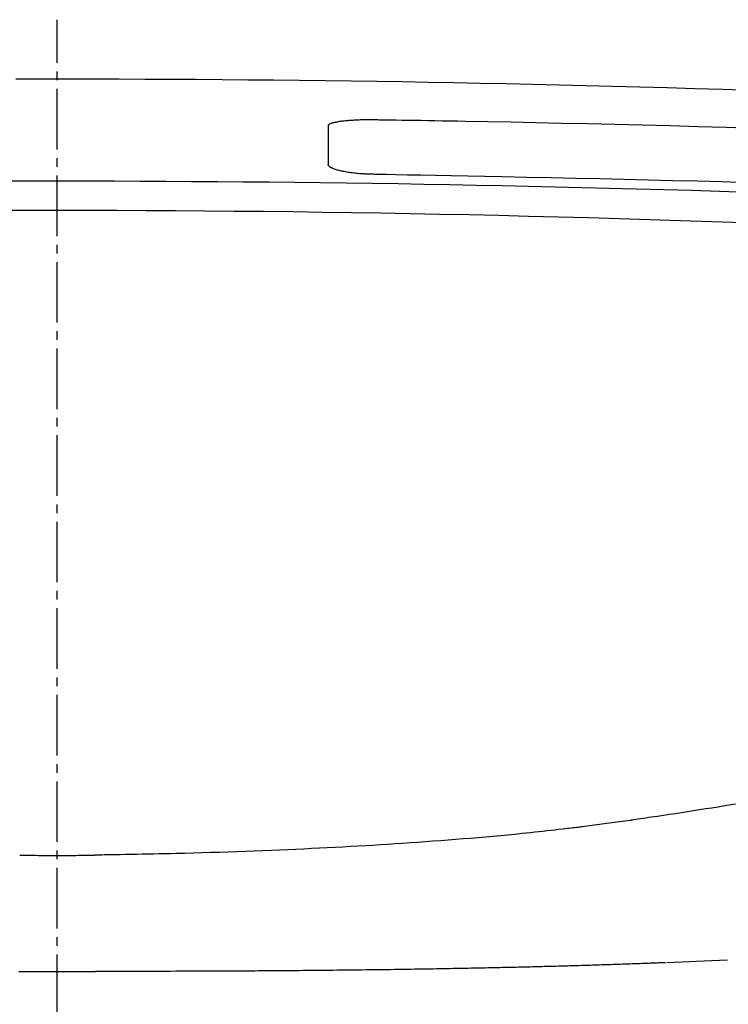
# Model space of a CAD drawing. Extents: x -14 to 1986, y 63 to 2863.
# Drawn here: x 1595 to 1677, y 1038 to 1152 of the extents above; entities that cross this region are included whole.
import ezdxf

# ---------------------------------------------------------------- set-up
doc = ezdxf.new("R2010")
doc.units = 0
doc.header["$MEASUREMENT"] = 0
doc.linetypes.add('EXLTYPE3', pattern=[10, 7, -1, 1, -1])
doc.layers.add('便器', color=7, linetype='CONTINUOUS')
doc.layers.add('温水洗浄便座', color=7, linetype='CONTINUOUS')

msp = doc.modelspace()

# ---------------------------------------------------------------- linework, layer by layer
at = {"layer": '便器', "color": 6, "linetype": 'EXLTYPE3'}
msp.add_line((1599, 996.5), (1599, 1151.5), dxfattribs=at)
at = {"layer": '温水洗浄便座', "color": 6, "linetype": 'CONTINUOUS'}
for p, q in [((1630.302397, 1139.260878), (1630.302397, 1134.796773)), ((1594.586248, 1041.549641), (1603.414624, 1041.549641))]:
    msp.add_line(p, q, dxfattribs=at)
at = {"layer": '温水洗浄便座', "color": 6, "linetype": 'CONTINUOUS', "flags": 128}
for points in [[(1679.107187, 1143.326769), (1675.879001, 1143.427944), (1672.664134, 1143.524737), (1669.469378, 1143.617126), (1666.301527, 1143.705088), (1663.161878, 1143.788715), (1660.052916, 1143.867954), (1656.97155, 1143.942875), (1653.914685, 1144.013553), (1650.87923, 1144.080059), (1647.86209, 1144.142466), (1644.860173, 1144.200847), (1641.870386, 1144.255274), (1638.889636, 1144.305819), (1635.91483, 1144.352555), (1632.942875, 1144.395554), (1629.964449, 1144.434965), (1626.985813, 1144.470706), (1624.007003, 1144.502788), (1621.028051, 1144.531223), (1618.048991, 1144.556021), (1615.069858, 1144.577193), (1612.090686, 1144.594751), (1609.111507, 1144.608706), (1606.132357, 1144.619068), (1603.153269, 1144.625849), (1600.174277, 1144.629059), (1597.191889, 1144.628703), (1594.209611, 1144.624769)], [(1630.302397, 1139.260878), (1630.30286, 1139.261583), (1630.304183, 1139.263593), (1630.306263, 1139.266754), (1630.309, 1139.270911), (1630.31229, 1139.275911), (1630.316033, 1139.281598), (1630.320126, 1139.287817), (1630.324468, 1139.294415), (1630.328957, 1139.301237), (1630.333492, 1139.308127), (1630.33797, 1139.314932), (1630.346505, 1139.327887), (1630.354513, 1139.339958), (1630.362099, 1139.351225), (1630.369369, 1139.361766), (1630.376428, 1139.371657), (1630.383381, 1139.380977), (1630.390334, 1139.389805), (1630.397393, 1139.398218), (1630.404662, 1139.406293), (1630.412246, 1139.41411), (1630.420252, 1139.421746), (1630.461741, 1139.454245), (1630.51258, 1139.484832), (1630.57182, 1139.51361), (1630.638511, 1139.540679), (1630.711703, 1139.566141), (1630.790445, 1139.590097), (1630.873787, 1139.612649), (1630.96078, 1139.633899), (1631.050472, 1139.653946), (1631.141914, 1139.672893), (1631.234156, 1139.690841), (1631.366711, 1139.715058), (1631.499075, 1139.737522), (1631.631365, 1139.758336), (1631.763702, 1139.777602), (1631.896203, 1139.795421), (1632.028988, 1139.811896), (1632.162176, 1139.827129), (1632.295886, 1139.841222), (1632.430236, 1139.854277), (1632.565346, 1139.866395), (1632.701335, 1139.877678), (1632.850112, 1139.889087), (1632.999776, 1139.899632), (1633.150035, 1139.909314), (1633.300599, 1139.918135), (1633.451176, 1139.926095), (1633.601475, 1139.933195), (1633.751206, 1139.939436), (1633.900078, 1139.944818), (1634.047799, 1139.949342), (1634.194078, 1139.953009), (1634.338626, 1139.955821), (1634.43175, 1139.957198), (1634.523899, 1139.958247), (1634.614956, 1139.959), (1634.704805, 1139.959492), (1634.793329, 1139.959756), (1634.880412, 1139.959828), (1634.965939, 1139.95974), (1635.049792, 1139.959526), (1635.131855, 1139.959222), (1635.212012, 1139.95886), (1635.290147, 1139.958475), (1635.319795, 1139.958327), (1635.348686, 1139.958182), (1635.376385, 1139.958044), (1635.402456, 1139.957914), (1635.426463, 1139.957794), (1635.447972, 1139.957686), (1635.466547, 1139.957593), (1635.481752, 1139.957517), (1635.493152, 1139.95746), (1635.500312, 1139.957424), (1635.502795, 1139.957412)], [(1635.502795, 1139.957412), (1635.503329, 1139.957404), (1635.504867, 1139.957383), (1635.507311, 1139.957348), (1635.510561, 1139.957302), (1635.514519, 1139.957246), (1635.519088, 1139.957181), (1635.524169, 1139.957109), (1635.529664, 1139.957031), (1635.535474, 1139.956949), (1635.541501, 1139.956864), (1635.547646, 1139.956777), (1635.578755, 1139.956336), (1635.610331, 1139.955889), (1635.642331, 1139.955435), (1635.674712, 1139.954976), (1635.707431, 1139.954512), (1635.740444, 1139.954044), (1635.773709, 1139.953572), (1635.807183, 1139.953096), (1635.840823, 1139.952618), (1635.874584, 1139.952138), (1635.908426, 1139.951656), (1636.051005, 1139.94962), (1636.194339, 1139.947565), (1636.338537, 1139.945487), (1636.483713, 1139.943386), (1636.629978, 1139.941259), (1636.777444, 1139.939104), (1636.926222, 1139.93692), (1637.076426, 1139.934705), (1637.228166, 1139.932456), (1637.381555, 1139.930173), (1637.536704, 1139.927852), (1638.175906, 1139.918177), (1638.844777, 1139.907865), (1639.543031, 1139.8969), (1640.270379, 1139.885267), (1641.026535, 1139.872953), (1641.811212, 1139.859943), (1642.624121, 1139.846222), (1643.464976, 1139.831776), (1644.333489, 1139.816591), (1645.229372, 1139.800651), (1646.152339, 1139.783944), (1648.69487, 1139.736458), (1651.399795, 1139.683654), (1654.245463, 1139.625589), (1657.210222, 1139.562323), (1660.272422, 1139.493912), (1663.410411, 1139.420417), (1666.602537, 1139.341894), (1669.827151, 1139.258403), (1673.062599, 1139.170002), (1676.287232, 1139.076749), (1679.479398, 1138.978703)], [(1635.502795, 1133.633237), (1635.498173, 1133.633399), (1635.484876, 1133.633866), (1635.463754, 1133.634608), (1635.435656, 1133.635594), (1635.401434, 1133.636796), (1635.361937, 1133.638183), (1635.318017, 1133.639725), (1635.270524, 1133.641392), (1635.220308, 1133.643155), (1635.168219, 1133.644984), (1635.115108, 1133.646849), (1635.008103, 1133.650621), (1634.900381, 1133.654504), (1634.791915, 1133.658588), (1634.682674, 1133.662958), (1634.57263, 1133.667704), (1634.461752, 1133.672914), (1634.350012, 1133.678674), (1634.237381, 1133.685073), (1634.123828, 1133.692198), (1634.009324, 1133.700138), (1633.893841, 1133.70898), (1633.736906, 1133.722415), (1633.578528, 1133.737595), (1633.419089, 1133.754475), (1633.258974, 1133.773007), (1633.098567, 1133.793146), (1632.93825, 1133.814843), (1632.778408, 1133.838052), (1632.619425, 1133.862727), (1632.461684, 1133.888821), (1632.30557, 1133.916286), (1632.151465, 1133.945077), (1632.032674, 1133.968491), (1631.915324, 1133.992833), (1631.799394, 1134.018249), (1631.684865, 1134.044885), (1631.571715, 1134.072889), (1631.459926, 1134.102408), (1631.349477, 1134.133588), (1631.240347, 1134.166576), (1631.132515, 1134.201518), (1631.025963, 1134.238563), (1630.920669, 1134.277856), (1630.858083, 1134.302616), (1630.7965, 1134.328294), (1630.736478, 1134.354944), (1630.678573, 1134.382618), (1630.623343, 1134.411371), (1630.571343, 1134.441254), (1630.52313, 1134.472322), (1630.479261, 1134.504628), (1630.440293, 1134.538224), (1630.406782, 1134.573165), (1630.379286, 1134.609502), (1630.372312, 1134.620634), (1630.365852, 1134.631938), (1630.359833, 1134.643458), (1630.354184, 1134.655237), (1630.348831, 1134.667318), (1630.343703, 1134.679745), (1630.338728, 1134.692561), (1630.333834, 1134.705809), (1630.328949, 1134.719533), (1630.324, 1134.733775), (1630.318916, 1134.74858), (1630.316751, 1134.754896), (1630.314593, 1134.761193), (1630.312482, 1134.767349), (1630.310463, 1134.773242), (1630.308575, 1134.778747), (1630.306863, 1134.783743), (1630.305368, 1134.788106), (1630.304131, 1134.791714), (1630.303196, 1134.794443), (1630.302603, 1134.79617), (1630.302397, 1134.796773)], [(1678.642771, 1132.665367), (1675.764844, 1132.748974), (1672.918105, 1132.826916), (1670.095054, 1132.899905), (1667.288193, 1132.96865), (1664.490022, 1133.033865), (1661.693044, 1133.096259), (1658.889758, 1133.156545), (1656.072665, 1133.215433), (1653.234268, 1133.273634), (1650.367066, 1133.331861), (1648.384587, 1133.372056), (1646.420835, 1133.411871), (1644.511647, 1133.45058), (1642.692859, 1133.487457), (1641.000308, 1133.521774), (1639.46983, 1133.552804), (1638.137261, 1133.579822), (1637.038436, 1133.602101), (1636.209193, 1133.618914), (1635.685367, 1133.629535), (1635.502795, 1133.633237)], [(1593.680826, 1132.866669), (1596.658096, 1132.871236), (1599.635338, 1132.87225), (1602.614655, 1132.869716), (1605.593936, 1132.863623), (1608.573187, 1132.853963), (1611.552415, 1132.840725), (1614.531627, 1132.823899), (1617.51083, 1132.803475), (1620.490031, 1132.779442), (1623.469236, 1132.751791), (1626.448453, 1132.720512), (1629.427689, 1132.685594), (1632.40695, 1132.647028), (1635.389542, 1132.604752), (1638.37523, 1132.558741), (1641.367078, 1132.508925), (1644.368148, 1132.455234), (1647.381504, 1132.397598), (1650.41021, 1132.335947), (1653.457329, 1132.270212), (1656.525925, 1132.200322), (1659.619061, 1132.126209), (1662.7398, 1132.047801), (1665.891206, 1131.96503), (1669.075515, 1131.877818), (1672.286788, 1131.786198), (1675.518245, 1131.690198), (1678.763101, 1131.589844)], [(1678.281729, 1128.025895), (1674.636703, 1128.151584), (1671.022247, 1128.270969), (1667.443994, 1128.384052), (1663.900541, 1128.490898), (1660.388402, 1128.591603), (1656.904094, 1128.686262), (1653.444132, 1128.774968), (1650.005029, 1128.857818), (1646.583303, 1128.934905), (1643.175466, 1129.006324), (1639.778035, 1129.072169), (1636.387525, 1129.132536), (1633.00045, 1129.187519), (1629.614136, 1129.237195), (1626.227501, 1129.281594), (1622.840271, 1129.320729), (1619.452173, 1129.35461), (1616.062937, 1129.38325), (1612.672287, 1129.40666), (1609.279954, 1129.424853), (1605.885662, 1129.437839), (1602.489141, 1129.445631), (1599.090117, 1129.448241), (1595.688318, 1129.44568), (1592.283292, 1129.437954)], [(1677.353324, 1060.860751), (1676.353552, 1060.695447), (1675.359761, 1060.533928), (1674.640632, 1060.418838), (1673.925543, 1060.305794), (1673.214449, 1060.194646), (1672.507304, 1060.085243), (1671.804064, 1059.977434), (1671.104683, 1059.871066), (1670.409116, 1059.765989), (1669.717319, 1059.662052), (1669.029246, 1059.559104), (1668.344852, 1059.456992), (1667.664091, 1059.355566), (1667.326, 1059.305206), (1666.994252, 1059.255791), (1666.674297, 1059.208132), (1666.371582, 1059.163042), (1666.091554, 1059.121331), (1665.839662, 1059.08381), (1665.621352, 1059.051292), (1665.442073, 1059.024588), (1665.307272, 1059.004509), (1665.222396, 1058.991866), (1665.192893, 1058.987472)], [(1659.645195, 1058.237872), (1659.624075, 1058.235428), (1659.5634, 1058.228408), (1659.467201, 1058.217277), (1659.339508, 1058.202502), (1659.184351, 1058.18455), (1659.005761, 1058.163886), (1658.807767, 1058.140976), (1658.594399, 1058.116288), (1658.369688, 1058.090288), (1658.137663, 1058.063441), (1657.902356, 1058.036214), (1657.432528, 1057.98187), (1656.964871, 1057.927883), (1656.498568, 1057.874264), (1656.032802, 1057.821027), (1655.566757, 1057.768181), (1655.099616, 1057.715738), (1654.630561, 1057.663711), (1654.158778, 1057.612111), (1653.683447, 1057.560948), (1653.203754, 1057.510236), (1652.718882, 1057.459986), (1651.900152, 1057.377502), (1651.067164, 1057.296393), (1650.222231, 1057.216725), (1649.367665, 1057.138567), (1648.50578, 1057.061984), (1647.638889, 1056.987045), (1646.769305, 1056.913815), (1645.899342, 1056.842363), (1645.031313, 1056.772755), (1644.167532, 1056.705058), (1643.31031, 1056.63934), (1642.412967, 1056.572048), (1641.524613, 1056.506954), (1640.644316, 1056.443971), (1639.771141, 1056.383008), (1638.904157, 1056.323978), (1638.042432, 1056.266793), (1637.185031, 1056.211363), (1636.331023, 1056.157599), (1635.479474, 1056.105413), (1634.629452, 1056.054717), (1633.780024, 1056.005422), (1632.887431, 1055.95506), (1631.993576, 1055.906085), (1631.097568, 1055.858433), (1630.19852, 1055.812042), (1629.295542, 1055.766852), (1628.387745, 1055.7228), (1627.47424, 1055.679825), (1626.554138, 1055.637863), (1625.62655, 1055.596854), (1624.690587, 1055.556735), (1623.74536, 1055.517444), (1622.758143, 1055.477667), (1621.762139, 1055.438829), (1620.75941, 1055.401049), (1619.752016, 1055.364448), (1618.742019, 1055.329144), (1617.73148, 1055.295258), (1616.72246, 1055.26291), (1615.71702, 1055.232219), (1614.717222, 1055.203305), (1613.725127, 1055.176288), (1612.742797, 1055.151287), (1612.078031, 1055.135403), (1611.418371, 1055.120428), (1610.763401, 1055.106272), (1610.112706, 1055.092846), (1609.465869, 1055.08006), (1608.822474, 1055.067826), (1608.182106, 1055.056054), (1607.544349, 1055.044655), (1606.908787, 1055.03354), (1606.275004, 1055.02262), (1605.642584, 1055.011805), (1605.327653, 1055.006426), (1605.018138, 1055.00114), (1604.719217, 1054.996034), (1604.436069, 1054.991198), (1604.173872, 1054.98672), (1603.937805, 1054.982688), (1603.733046, 1054.979191), (1603.564775, 1054.976317), (1603.43817, 1054.974155), (1603.358409, 1054.972793), (1603.330671, 1054.972319)], [(1663.630545, 1058.765203), (1659.645192, 1058.237873)], [(1665.192893, 1058.987472), (1663.630545, 1058.765203)], [(1594.66933, 1054.972319), (1594.680922, 1054.972203), (1594.714351, 1054.971868), (1594.767592, 1054.971335), (1594.838619, 1054.970623), (1594.925409, 1054.969753), (1595.025937, 1054.968746), (1595.138179, 1054.967622), (1595.260109, 1054.9664), (1595.389703, 1054.965101), (1595.524938, 1054.963746), (1595.663787, 1054.962355), (1595.946837, 1054.959528), (1596.235671, 1054.956694), (1596.529712, 1054.953913), (1596.82838, 1054.951243), (1597.131097, 1054.94874), (1597.437284, 1054.946463), (1597.746364, 1054.94447), (1598.057758, 1054.942819), (1598.370887, 1054.941568), (1598.685173, 1054.940775), (1599.000037, 1054.940498), (1599.314901, 1054.940775), (1599.629187, 1054.941568), (1599.942316, 1054.942819), (1600.253709, 1054.94447), (1600.562789, 1054.946463), (1600.868977, 1054.94874), (1601.171694, 1054.951243), (1601.470362, 1054.953913), (1601.764402, 1054.956695), (1602.053237, 1054.959528), (1602.336287, 1054.962355), (1602.475137, 1054.963746), (1602.610371, 1054.965101), (1602.739966, 1054.9664), (1602.861897, 1054.967622), (1602.974138, 1054.968746), (1603.074666, 1054.969754), (1603.161457, 1054.970623), (1603.232484, 1054.971335), (1603.285725, 1054.971868), (1603.319154, 1054.972203), (1603.330747, 1054.972319)], [(1669.26768, 1042.543751), (1669.26034, 1042.54347), (1669.239238, 1042.542661), (1669.205755, 1042.541377), (1669.161272, 1042.539671), (1669.107169, 1042.537597), (1669.044826, 1042.535207), (1668.975623, 1042.532553), (1668.900941, 1042.52969), (1668.822161, 1042.526669), (1668.740661, 1042.523545), (1668.657824, 1042.520369), (1668.49144, 1042.51399), (1668.325065, 1042.507616), (1668.158536, 1042.501246), (1667.991692, 1042.494876), (1667.824374, 1042.488507), (1667.656419, 1042.482136), (1667.487666, 1042.475761), (1667.317956, 1042.469382), (1667.147125, 1042.462995), (1666.975015, 1042.4566), (1666.801463, 1042.450195), (1666.532883, 1042.440372), (1666.261151, 1042.430538), (1665.986867, 1042.420711), (1665.710632, 1042.410907), (1665.433046, 1042.401142), (1665.154711, 1042.391434), (1664.876226, 1042.3818), (1664.598194, 1042.372257), (1664.321214, 1042.362821), (1664.045887, 1042.353509), (1663.772815, 1042.344339), (1663.497973, 1042.335173), (1663.225812, 1042.326161), (1662.956064, 1042.317295), (1662.688457, 1042.308564), (1662.422723, 1042.299959), (1662.158591, 1042.291472), (1661.895793, 1042.283092), (1661.634059, 1042.274811), (1661.373119, 1042.266619), (1661.112703, 1042.258507), (1660.852542, 1042.250466), (1660.587924, 1042.24235), (1660.323293, 1042.234298), (1660.05865, 1042.226309), (1659.793996, 1042.218381), (1659.529333, 1042.210515), (1659.264663, 1042.20271), (1658.999988, 1042.194965), (1658.735308, 1042.187281), (1658.470625, 1042.179655), (1658.205941, 1042.172089), (1657.941258, 1042.164581), (1657.672295, 1042.15701), (1657.403333, 1042.149499), (1657.134372, 1042.142047), (1656.865412, 1042.134654), (1656.596453, 1042.12732), (1656.327493, 1042.120045), (1656.058533, 1042.112828), (1655.789572, 1042.105669), (1655.52061, 1042.098568), (1655.251646, 1042.091525), (1654.98268, 1042.084539), (1654.709531, 1042.077504), (1654.4365, 1042.070529), (1654.163707, 1042.063619), (1653.891271, 1042.056775), (1653.619313, 1042.05), (1653.347953, 1042.043296), (1653.077311, 1042.036665), (1652.807507, 1042.030111), (1652.538662, 1042.023634), (1652.270896, 1042.017239), (1652.004328, 1042.010926), (1651.735078, 1042.004606), (1651.466968, 1041.998368), (1651.199779, 1041.992207), (1650.933292, 1041.986118), (1650.66729, 1041.980094), (1650.401552, 1041.97413), (1650.135861, 1041.968221), (1649.869998, 1041.962361), (1649.603743, 1041.956544), (1649.336879, 1041.950766), (1649.069186, 1041.945019), (1648.750961, 1041.938251), (1648.431399, 1041.931524), (1648.11063, 1041.92484), (1647.788786, 1041.918202), (1647.465998, 1041.911614), (1647.142396, 1041.905078), (1646.818112, 1041.898597), (1646.493275, 1041.892174), (1646.168017, 1041.885812), (1645.842468, 1041.879515), (1645.51676, 1041.873285), (1645.132393, 1041.866023), (1644.747839, 1041.858856), (1644.362954, 1041.851782), (1643.977589, 1041.844799), (1643.5916, 1041.837903), (1643.204839, 1041.831093), (1642.817161, 1041.824365), (1642.42842, 1041.817718), (1642.038469, 1041.81115), (1641.647162, 1041.804657), (1641.254353, 1041.798237), (1640.791236, 1041.790792), (1640.326122, 1041.783449), (1639.859285, 1041.776209), (1639.390999, 1041.769076), (1638.921538, 1041.762054), (1638.451176, 1041.755145), (1637.980187, 1041.748352), (1637.508846, 1041.741679), (1637.037426, 1041.735129), (1636.566201, 1041.728706), (1636.095446, 1041.722411), (1635.614918, 1041.716112), (1635.135253, 1041.709951), (1634.656535, 1041.703927), (1634.17885, 1041.698041), (1633.702284, 1041.692291), (1633.226921, 1041.686678), (1632.752847, 1041.6812), (1632.280148, 1041.675858), (1631.808908, 1041.670651), (1631.339213, 1041.665579), (1630.871148, 1041.66064), (1630.429362, 1041.656086), (1629.989023, 1041.651649), (1629.55004, 1041.647328), (1629.11232, 1041.64312), (1628.675771, 1041.639023), (1628.240303, 1041.635035), (1627.805822, 1041.631153), (1627.372237, 1041.627376), (1626.939457, 1041.6237), (1626.507389, 1041.620125), (1626.075942, 1041.616646), (1625.65067, 1041.613307), (1625.225904, 1041.61006), (1624.801637, 1041.606904), (1624.377858, 1041.603837), (1623.954561, 1041.60086), (1623.531735, 1041.597971), (1623.109373, 1041.595169), (1622.687466, 1041.592454), (1622.266006, 1041.589824), (1621.844983, 1041.587278), (1621.42439, 1041.584816), (1620.974465, 1041.582272), (1620.524247, 1041.579819), (1620.07296, 1041.577455), (1619.619831, 1041.575175), (1619.164082, 1041.572978), (1618.704939, 1041.570859), (1618.241627, 1041.568816), (1617.773371, 1041.566845), (1617.299394, 1041.564944), (1616.818923, 1041.563108), (1616.331181, 1041.561335), (1615.743197, 1041.559313), (1615.145698, 1041.557388), (1614.540468, 1041.555572), (1613.929289, 1041.553877), (1613.313948, 1041.552317), (1612.696226, 1041.550904), (1612.07791, 1041.54965), (1611.460781, 1041.548569), (1610.846625, 1041.547673), (1610.237225, 1041.546975), (1609.634366, 1041.546488), (1609.20454, 1041.546271), (1608.778567, 1041.54616), (1608.355972, 1041.546145), (1607.93628, 1041.546213), (1607.519015, 1041.546356), (1607.103704, 1041.546563), (1606.689871, 1041.546823), (1606.27704, 1041.547125), (1605.864737, 1041.54746), (1605.452487, 1041.547816), (1605.039815, 1041.548184), (1604.819274, 1041.548382), (1604.602176, 1041.548576), (1604.392221, 1041.548764), (1604.19311, 1041.548943), (1604.008542, 1041.549108), (1603.842218, 1041.549257), (1603.697837, 1041.549386), (1603.5791, 1041.549492), (1603.489706, 1041.549573), (1603.433357, 1041.549623), (1603.413752, 1041.549641)], [(1674.584035, 1042.758692), (1669.433969, 1042.550379)], [(1676.442455, 1042.836826), (1674.584035, 1042.758692)]]:
    msp.add_lwpolyline(points, dxfattribs=at)

doc.saveas('drawing.dxf')
